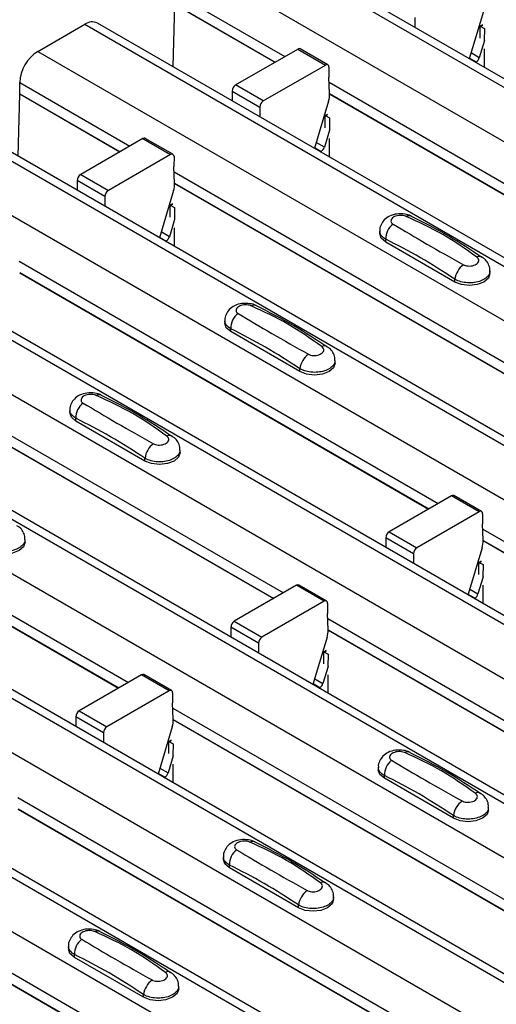
# Model space of a CAD drawing. Units: millimetres. Extents: x -10 to 1788, y 21 to 881.
# Drawn here: x 1235 to 1259, y 755 to 806 of the extents above; entities that cross this region are included whole.
import ezdxf

# ---------------------------------------------------------------- set-up
doc = ezdxf.new("R2010")
doc.units = ezdxf.units.MM
doc.layers.add('ARTICLE NUMBER', color=7, linetype='Continuous')

# ---------------------------------------------------------------- blocks, each defined once
blk = doc.blocks.new('1370166_001_ISO_view')
for p, q in [((358.687, -18.033), (-58.506, 222.807)), ((-59.156, 222.743), (358.037, -18.098)), ((-61.56, 221.355), (355.633, -19.485)), ((-62.479, 219.763), (-56.858, 216.518)), ((-62.561, 216.004), (-62.479, 219.185)), ((-62.479, 219.197), (-57.347, 216.235)), ((-62.479, 219.185), (-57.358, 216.229)), ((-46.7, 218.82), (-47.423, 216.41)), ((-50.209, 218.517), (-50.205, 218.015)), ((-69.479, 216.783), (-67.075, 218.171)), ((-67.075, 218.171), (350.118, -22.669)), ((350.768, -22.605), (-66.425, 218.235)), ((-46.871, 217.461), (-46.866, 218.058)), ((-46.751, 218.14), (-46.866, 218.078)), ((-46.866, 218.068), (-46.743, 218.134)), ((-46.866, 218.058), (-46.735, 218.129)), ((-46.866, 218.078), (-46.653, 217.96)), ((-46.866, 218.068), (-46.866, 218.078)), ((-46.866, 218.058), (-46.866, 218.068)), ((-46.653, 217.96), (-46.659, 217.338)), ((-46.651, 217.334), (-46.913, 216.465)), ((-69.479, 216.783), (347.714, -24.057)), ((-59.366, 215.07), (-56.187, 216.905)), ((-56.187, 216.905), (-54.773, 216.088)), ((-54.648, 216.1), (-56.062, 216.917)), ((-46.662, 216.911), (-46.67, 215.975)), ((-47.414, 216.441), (-47.076, 216.245)), ((-46.913, 216.465), (-47.334, 216.708)), ((-57.952, 214.253), (-54.773, 216.088)), ((-54.596, 215.984), (-54.601, 215.473)), ((-47.107, 216.227), (-47.076, 216.245)), ((-54.565, 214.634), (-54.601, 215.473)), ((-70.399, 214.625), (-70.399, 215.191)), ((-70.399, 215.191), (-64.777, 211.946)), ((-59.543, 214.761), (-59.539, 214.26)), ((-59.543, 214.761), (-58.129, 213.945)), ((-57.952, 214.253), (-59.366, 215.07)), ((-54.589, 215.208), (-33.17, 202.843)), ((-70.48, 211.432), (-70.399, 214.613)), ((-70.399, 214.625), (-65.267, 211.663)), ((-70.399, 214.613), (-65.278, 211.657)), ((-54.619, 214.248), (-55.343, 211.838)), ((-54.565, 214.629), (-33.659, 202.56)), ((-54.565, 214.616), (-33.67, 202.554)), ((-58.129, 213.945), (-58.124, 213.443)), ((-74.995, 213.599), (342.198, -27.241)), ((342.848, -27.177), (-74.345, 213.663)), ((-54.791, 212.889), (-54.786, 213.486)), ((-54.786, 213.486), (-54.655, 213.557)), ((-54.786, 213.486), (-54.785, 213.496)), ((-54.67, 213.568), (-54.785, 213.506)), ((-54.785, 213.496), (-54.662, 213.562)), ((-54.785, 213.506), (-54.573, 213.388)), ((-54.785, 213.496), (-54.785, 213.506)), ((-54.573, 213.388), (-54.578, 212.767)), ((-54.571, 212.762), (-54.832, 211.893)), ((-64.107, 212.333), (-67.286, 210.498)), ((-64.107, 212.333), (-62.693, 211.516)), ((-62.568, 211.529), (-63.982, 212.345)), ((-54.582, 212.34), (-54.59, 211.403)), ((-77.399, 212.211), (339.794, -28.629)), ((-55.334, 211.869), (-54.995, 211.673)), ((-54.832, 211.893), (-55.254, 212.136)), ((-62.693, 211.516), (-65.871, 209.681)), ((-62.516, 211.412), (-62.52, 210.901)), ((-55.027, 211.655), (-54.995, 211.673)), ((-62.485, 210.062), (-62.52, 210.901)), ((-67.286, 210.498), (-65.871, 209.681)), ((-62.509, 210.636), (-41.089, 198.271)), ((-67.462, 210.19), (-67.458, 209.688)), ((-66.048, 209.373), (-67.462, 210.19)), ((-62.485, 210.057), (-41.579, 197.988)), ((-62.484, 210.044), (-41.59, 197.982)), ((-66.048, 209.373), (-66.044, 208.871)), ((-62.539, 209.676), (-63.263, 207.266)), ((-82.914, 209.027), (334.279, -31.813)), ((334.929, -31.749), (-82.264, 209.092)), ((-62.71, 208.317), (-62.705, 208.914)), ((-62.59, 208.996), (-62.705, 208.934)), ((-62.705, 208.924), (-62.582, 208.991)), ((-62.705, 208.914), (-62.575, 208.985)), ((-62.705, 208.934), (-62.493, 208.816)), ((-62.705, 208.924), (-62.705, 208.934)), ((-62.705, 208.914), (-62.705, 208.924)), ((-62.493, 208.816), (-62.498, 208.195)), ((-62.491, 208.191), (-62.752, 207.321)), ((-62.501, 207.768), (-62.509, 206.831)), ((-85.319, 207.639), (331.874, -33.201)), ((-63.253, 207.297), (-62.915, 207.101)), ((-62.752, 207.321), (-63.173, 207.564)), ((-52.003, 207.611), (-52.003, 207.476)), ((-62.946, 207.083), (-62.915, 207.101)), ((-51.696, 207.047), (-51.696, 207.191)), ((-48.16, 205.006), (-51.696, 207.047)), ((-70.429, 206.064), (-49.009, 193.699)), ((-70.404, 205.485), (-49.499, 193.416)), ((-70.404, 205.472), (-49.509, 193.41)), ((-46.368, 205.435), (-46.368, 205.57)), ((-48.16, 205.006), (-48.16, 205.15)), ((-90.834, 204.455), (326.359, -36.385)), ((327.009, -36.321), (-90.184, 204.52)), ((-93.238, 203.067), (323.955, -37.773)), ((-59.923, 203.039), (-59.923, 202.904)), ((-59.615, 202.475), (-59.615, 202.619)), ((-56.08, 200.434), (-59.615, 202.475)), ((-78.348, 201.493), (-56.928, 189.127)), ((-78.324, 200.913), (-57.418, 188.844)), ((-78.323, 200.9), (-57.429, 188.838)), ((-54.287, 200.863), (-54.287, 200.998)), ((-56.08, 200.434), (-56.08, 200.578)), ((-98.754, 199.883), (318.439, -40.957)), ((319.089, -40.893), (-98.104, 199.948)), ((-101.158, 198.495), (316.035, -42.345)), ((-67.842, 198.467), (-67.842, 198.332)), ((-67.535, 197.904), (-67.535, 198.047)), ((-63.999, 195.863), (-67.535, 197.904)), ((-86.268, 196.921), (-64.848, 184.555)), ((-86.243, 196.341), (-65.338, 184.272)), ((-86.243, 196.328), (-65.348, 184.266)), ((-62.207, 196.291), (-62.207, 196.426)), ((-63.999, 195.863), (-63.999, 196.006)), ((-106.673, 195.311), (310.52, -45.529)), ((311.17, -45.465), (-106.023, 195.376)), ((-109.077, 193.924), (308.116, -46.917)), ((-48.339, 194.086), (-51.517, 192.251)), ((-46.924, 193.269), (-48.339, 194.086)), ((-46.799, 193.282), (-48.214, 194.098)), ((-46.924, 193.269), (-50.103, 191.435)), ((-46.748, 193.165), (-46.752, 192.655)), ((-46.716, 191.816), (-46.752, 192.655)), ((-51.517, 192.251), (-50.103, 191.435)), ((-46.741, 192.39), (-25.321, 180.024)), ((-70.126, 191.719), (-70.126, 191.854)), ((-51.694, 191.943), (-51.69, 191.441)), ((-50.28, 191.126), (-51.694, 191.943)), ((-46.716, 191.81), (-25.81, 179.741)), ((-46.716, 191.797), (-25.821, 179.735)), ((-50.28, 191.126), (-50.276, 190.625)), ((-46.771, 191.43), (-47.494, 189.019)), ((-46.942, 190.071), (-46.937, 190.667)), ((-46.937, 190.667), (-46.806, 190.738)), ((-46.937, 190.667), (-46.936, 190.677)), ((-46.822, 190.749), (-46.936, 190.687)), ((-46.936, 190.677), (-46.813, 190.744)), ((-46.936, 190.687), (-46.724, 190.57)), ((-46.936, 190.677), (-46.936, 190.687)), ((-46.724, 190.57), (-46.729, 189.948)), ((-46.722, 189.944), (-46.983, 189.074)), ((-56.258, 189.514), (-59.437, 187.679)), ((-54.844, 188.698), (-56.258, 189.514)), ((-54.719, 188.71), (-56.133, 189.526)), ((-47.405, 189.317), (-46.983, 189.074)), ((-46.733, 189.521), (-46.741, 188.584)), ((-54.844, 188.698), (-58.023, 186.863)), ((-54.667, 188.594), (-54.671, 188.083)), ((-47.146, 188.855), (-47.485, 189.05)), ((-47.178, 188.836), (-47.146, 188.855)), ((-59.437, 187.679), (-58.023, 186.863)), ((-54.636, 187.244), (-54.671, 188.083)), ((-54.66, 187.818), (-33.24, 175.452)), ((-59.614, 187.371), (-59.609, 186.869)), ((-58.199, 186.555), (-59.614, 187.371)), ((-54.636, 187.238), (-33.73, 175.17)), ((-54.635, 187.225), (-33.741, 175.163)), ((-54.69, 186.858), (-55.414, 184.447)), ((-58.199, 186.555), (-58.195, 186.053)), ((-54.861, 185.499), (-54.856, 186.095)), ((-54.741, 186.178), (-54.856, 186.115)), ((-54.856, 186.105), (-54.733, 186.172)), ((-54.856, 186.095), (-54.726, 186.166)), ((-54.856, 186.115), (-54.644, 185.998)), ((-54.856, 186.105), (-54.856, 186.115)), ((-54.856, 186.095), (-54.856, 186.105)), ((-54.644, 185.998), (-54.649, 185.376)), ((-54.642, 185.372), (-54.903, 184.502)), ((-64.178, 184.942), (-67.356, 183.107)), ((-62.764, 184.126), (-64.178, 184.942)), ((-62.639, 184.138), (-64.053, 184.955)), ((-55.324, 184.745), (-54.903, 184.502)), ((-54.653, 184.949), (-54.661, 184.012)), ((-62.764, 184.126), (-65.942, 182.291)), ((-55.066, 184.283), (-55.404, 184.478)), ((-55.097, 184.265), (-55.066, 184.283)), ((-62.587, 184.022), (-62.591, 183.511)), ((-67.356, 183.107), (-65.942, 182.291)), ((-62.556, 182.672), (-62.591, 183.511)), ((-62.58, 183.246), (-41.16, 170.88)), ((-67.533, 182.799), (-67.529, 182.297)), ((-66.119, 181.983), (-67.533, 182.799)), ((-62.555, 182.666), (-41.65, 170.598)), ((-62.555, 182.654), (-41.66, 170.591)), ((-62.61, 182.286), (-63.333, 179.875)), ((-66.119, 181.983), (-66.115, 181.481)), ((-62.661, 181.606), (-62.776, 181.543)), ((-62.776, 181.533), (-62.653, 181.6)), ((-62.776, 181.523), (-62.645, 181.594)), ((-62.781, 180.927), (-62.776, 181.523)), ((-62.776, 181.543), (-62.563, 181.426)), ((-62.776, 181.533), (-62.776, 181.543)), ((-62.776, 181.523), (-62.776, 181.533)), ((-62.563, 181.426), (-62.569, 180.804)), ((-62.561, 180.8), (-62.822, 179.93)), ((-63.244, 180.174), (-62.822, 179.93)), ((-62.572, 180.377), (-62.58, 179.44)), ((-52.074, 180.22), (-52.074, 180.085)), ((-62.985, 179.711), (-63.324, 179.906)), ((-63.017, 179.693), (-62.985, 179.711)), ((-51.766, 179.657), (-51.766, 179.801)), ((-48.231, 177.616), (-51.766, 179.657)), ((-70.499, 178.674), (-49.079, 166.308)), ((-70.475, 178.094), (-49.569, 166.026)), ((-70.475, 178.082), (-49.58, 166.02)), ((-46.438, 178.044), (-46.438, 178.179)), ((-48.231, 177.616), (-48.231, 177.76)), ((-59.993, 175.648), (-59.993, 175.514)), ((-59.686, 175.085), (-59.686, 175.229)), ((-56.15, 173.044), (-59.686, 175.085)), ((-78.419, 174.102), (-56.999, 161.737)), ((-78.394, 173.522), (-57.489, 161.454)), ((-78.394, 173.51), (-57.5, 161.448)), ((-54.358, 173.473), (-54.358, 173.607)), ((-56.15, 173.044), (-56.15, 173.188)), ((-67.913, 171.076), (-67.913, 170.942)), ((-67.606, 170.513), (-67.606, 170.657)), ((-64.07, 168.472), (-67.606, 170.513)), ((-62.278, 168.901), (-62.278, 169.035)), ((-64.07, 168.472), (-64.07, 168.616))]:
    blk.add_line(p, q)
at = {"flags": 128}
for points in [[(-51.696, 207.047), (-51.923, 207.244), (-52.003, 207.476)], [(-46.368, 205.435), (-46.448, 205.203), (-46.675, 205.006), (-47.016, 204.875), (-47.418, 204.829), (-47.819, 204.875), (-48.16, 205.006)], [(-59.615, 202.475), (-59.843, 202.672), (-59.923, 202.904)], [(-54.287, 200.863), (-54.367, 200.631), (-54.595, 200.434), (-54.935, 200.303), (-55.337, 200.257), (-55.739, 200.303), (-56.08, 200.434)], [(-67.535, 197.904), (-67.762, 198.1), (-67.842, 198.332)], [(-62.207, 196.291), (-62.287, 196.059), (-62.514, 195.863), (-62.855, 195.731), (-63.257, 195.685), (-63.659, 195.731), (-63.999, 195.863)], [(-70.126, 191.719), (-70.206, 191.487), (-70.434, 191.291), (-70.775, 191.159), (-71.176, 191.113), (-71.578, 191.159), (-71.919, 191.291)], [(-51.766, 179.657), (-51.994, 179.854), (-52.074, 180.085)], [(-46.438, 178.044), (-46.518, 177.812), (-46.746, 177.616), (-47.087, 177.484), (-47.488, 177.438), (-47.89, 177.484), (-48.231, 177.616)], [(-59.686, 175.085), (-59.914, 175.282), (-59.993, 175.514)], [(-54.358, 173.473), (-54.438, 173.241), (-54.665, 173.044), (-55.006, 172.913), (-55.408, 172.866), (-55.81, 172.913), (-56.15, 173.044)], [(-67.606, 170.513), (-67.833, 170.71), (-67.913, 170.942)], [(-62.278, 168.901), (-62.357, 168.669), (-62.585, 168.472), (-62.926, 168.341), (-63.328, 168.295), (-63.729, 168.341), (-64.07, 168.472)]]:
    blk.add_lwpolyline(points, dxfattribs=at)
for centre, radius, start, end in [((-66.694, 217.639), 0.654, 65.6929, 125.6176), ((-68.403, 215.1), 1.998, 122.6055, 177.3945), ((-56.114, 216.802), 0.126, 65.6594, 125.651), ((-47.287, 216.573), 0.39, 302.8432, 343.9062), ((-54.704, 216.003), 0.109, 349.9747, 129.0695), ((-59.159, 214.746), 0.384, 122.5782, 177.7368), ((-70.881, 214.625), 0.482, 358.5284, 359.9945), ((-57.745, 213.93), 0.384, 122.5782, 177.7368), ((-55.75, 214.604), 1.185, 342.5436, 1.4643), ((-64.034, 212.231), 0.126, 65.6594, 125.651), ((-55.206, 212.001), 0.39, 302.8432, 343.9062), ((-62.624, 211.431), 0.109, 349.9747, 129.0695), ((-67.079, 210.174), 0.384, 122.5782, 177.7368), ((-63.67, 210.032), 1.185, 342.5436, 1.4643), ((-65.665, 209.358), 0.384, 122.5782, 177.7368), ((-50.509, 208.084), 0.308, 64.7162, 116.8746), ((-50.738, 207.211), 0.958, 127.7065, 181.2007), ((-63.126, 207.429), 0.39, 302.8432, 343.9062), ((-46.909, 206.049), 0.269, 58.0985, 120.7288), ((-47.089, 205.017), 1.079, 125.9626, 172.9), ((-58.428, 203.512), 0.308, 64.7162, 116.8746), ((-58.657, 202.639), 0.958, 127.7065, 181.2007), ((-54.829, 201.477), 0.269, 58.0985, 120.7288), ((-55.009, 200.445), 1.079, 125.9626, 172.9), ((-66.348, 198.94), 0.308, 64.7162, 116.8746), ((-66.577, 198.067), 0.958, 127.7065, 181.2007), ((-62.749, 196.905), 0.269, 58.0985, 120.7288), ((-62.928, 195.873), 1.079, 125.9626, 172.9), ((-48.265, 193.984), 0.126, 65.6594, 125.651), ((-46.855, 193.185), 0.109, 349.9747, 129.0695), ((-51.311, 191.928), 0.384, 122.5782, 177.7368), ((-47.901, 191.785), 1.185, 342.5436, 1.4643), ((-49.896, 191.111), 0.384, 122.5782, 177.7368), ((-56.185, 189.412), 0.126, 65.6594, 125.651), ((-54.775, 188.613), 0.109, 349.9747, 129.0695), ((-47.358, 189.182), 0.39, 302.8432, 343.9062), ((-59.23, 187.356), 0.384, 122.5782, 177.7368), ((-55.821, 187.213), 1.185, 342.5436, 1.4643), ((-57.816, 186.539), 0.384, 122.5782, 177.7368), ((-64.105, 184.84), 0.126, 65.6594, 125.651), ((-62.695, 184.041), 0.109, 349.9747, 129.0695), ((-55.277, 184.61), 0.39, 302.8432, 343.9062), ((-67.15, 182.784), 0.384, 122.5782, 177.7368), ((-63.74, 182.642), 1.185, 342.5436, 1.4643), ((-65.736, 181.967), 0.384, 122.5782, 177.7368), ((-50.809, 179.821), 0.958, 127.7065, 181.2007), ((-50.579, 180.694), 0.308, 64.7162, 116.8746), ((-63.197, 180.038), 0.39, 302.8432, 343.9062), ((-46.98, 178.658), 0.269, 58.0985, 120.7288), ((-47.16, 177.626), 1.079, 125.9626, 172.9), ((-58.499, 176.122), 0.308, 64.7162, 116.8746), ((-58.728, 175.249), 0.958, 127.7065, 181.2007), ((-54.9, 174.086), 0.269, 58.0985, 120.7288), ((-55.079, 173.054), 1.079, 125.9626, 172.9), ((-66.419, 171.55), 0.308, 64.7162, 116.8746), ((-66.648, 170.677), 0.958, 127.7065, 181.2007), ((-62.819, 169.515), 0.269, 58.0985, 120.7288), ((-62.999, 168.482), 1.079, 125.9626, 172.9)]:
    blk.add_arc(centre, radius, start, end)
for points, knots in [([(-50.384, 208.36), (-50.394, 208.367), (-50.489, 208.434), (-50.745, 208.485), (-51.125, 208.502), (-51.494, 208.394), (-51.778, 208.196), (-51.945, 207.937), (-52.019, 207.727), (-51.999, 207.619), (-51.997, 207.608)], [0, 0, 0, 0, 0.017578, 0.169703, 0.357066, 0.540989, 0.700936, 0.844184, 0.98326, 1, 1, 1, 1]), ([(-50.648, 208.359), (-50.659, 208.364), (-50.707, 208.384), (-50.811, 208.408), (-50.96, 208.416), (-51.111, 208.398), (-51.248, 208.352), (-51.355, 208.284), (-51.419, 208.201), (-51.435, 208.113), (-51.406, 208.03), (-51.351, 207.989), (-51.324, 207.969)], [0, 0, 0, 0, 0.032112, 0.133594, 0.239684, 0.349692, 0.462127, 0.575173, 0.686937, 0.79559, 0.90006, 1, 1, 1, 1]), ([(-47.047, 206.28), (-47.612, 206.681), (-48.738, 207.48), (-50.012, 208.067), (-50.648, 208.359)], [0, 0, 0, 0, 0.501404, 1, 1, 1, 1]), ([(-46.78, 206.261), (-47.344, 206.637), (-48.542, 207.434), (-49.745, 208.036), (-50.381, 208.355)], [0, 0, 0, 0, 0.471228, 1, 1, 1, 1]), ([(-51.324, 207.969), (-50.759, 207.632), (-49.633, 206.96), (-48.358, 206.246), (-47.723, 205.89)], [0, 0, 0, 0, 0.5014018, 1, 1, 1, 1]), ([(-51.696, 207.191), (-51.769, 207.242), (-51.916, 207.342), (-52.008, 207.497), (-51.994, 207.587), (-51.99, 207.609)], [0, 0, 0, 0, 0.429353, 0.859135, 1, 1, 1, 1]), ([(-48.16, 205.15), (-48.748, 205.529), (-49.926, 206.289), (-51.105, 206.89), (-51.696, 207.191)], [0, 0, 0, 0, 0.4986, 1, 1, 1, 1]), ([(-47.723, 205.89), (-47.711, 205.884), (-47.664, 205.858), (-47.56, 205.828), (-47.411, 205.818), (-47.26, 205.837), (-47.123, 205.884), (-47.016, 205.952), (-46.952, 206.034), (-46.936, 206.121), (-46.964, 206.207), (-47.02, 206.256), (-47.047, 206.28)], [0, 0, 0, 0, 0.032112, 0.133595, 0.239686, 0.349694, 0.462129, 0.575174, 0.686936, 0.79559, 0.90006, 1, 1, 1, 1]), ([(-46.381, 205.57), (-46.379, 205.621), (-46.372, 205.765), (-46.472, 205.984), (-46.615, 206.173), (-46.737, 206.249), (-46.783, 206.277)], [0, 0, 0, 0, 0.175864, 0.501829, 0.812652, 1, 1, 1, 1]), ([(-46.381, 205.57), (-46.381, 205.524), (-46.38, 205.41), (-46.515, 205.241), (-46.75, 205.086), (-47.066, 204.986), (-47.42, 204.952), (-47.773, 204.989), (-48.019, 205.07), (-48.132, 205.134), (-48.16, 205.15)], [0, 0, 0, 0, 0.094972, 0.2380494, 0.3812091, 0.5243725, 0.6675369, 0.8106431, 0.9534917, 1, 1, 1, 1]), ([(-58.304, 203.788), (-58.314, 203.795), (-58.409, 203.862), (-58.665, 203.913), (-59.045, 203.93), (-59.414, 203.822), (-59.697, 203.624), (-59.865, 203.366), (-59.938, 203.155), (-59.918, 203.047), (-59.916, 203.036)], [0, 0, 0, 0, 0.017578, 0.169703, 0.357066, 0.540989, 0.700936, 0.844184, 0.98326, 1, 1, 1, 1]), ([(-58.568, 203.787), (-58.579, 203.792), (-58.627, 203.812), (-58.731, 203.836), (-58.879, 203.844), (-59.031, 203.826), (-59.168, 203.781), (-59.274, 203.712), (-59.339, 203.629), (-59.355, 203.541), (-59.326, 203.458), (-59.271, 203.417), (-59.243, 203.397)], [0, 0, 0, 0, 0.032112, 0.133594, 0.239684, 0.349692, 0.462127, 0.575173, 0.686937, 0.79559, 0.90006, 1, 1, 1, 1]), ([(-54.967, 201.709), (-55.531, 202.109), (-56.657, 202.908), (-57.932, 203.495), (-58.568, 203.787)], [0, 0, 0, 0, 0.501404, 1, 1, 1, 1]), ([(-54.699, 201.689), (-55.264, 202.065), (-56.461, 202.862), (-57.664, 203.464), (-58.301, 203.783)], [0, 0, 0, 0, 0.471228, 1, 1, 1, 1]), ([(-59.243, 203.397), (-58.679, 203.06), (-57.553, 202.388), (-56.278, 201.674), (-55.642, 201.318)], [0, 0, 0, 0, 0.5014018, 1, 1, 1, 1]), ([(-59.615, 202.619), (-59.689, 202.67), (-59.836, 202.771), (-59.927, 202.926), (-59.913, 203.015), (-59.91, 203.037)], [0, 0, 0, 0, 0.429353, 0.859135, 1, 1, 1, 1]), ([(-56.08, 200.578), (-56.667, 200.957), (-57.846, 201.717), (-59.024, 202.318), (-59.615, 202.619)], [0, 0, 0, 0, 0.4986, 1, 1, 1, 1]), ([(-55.642, 201.318), (-55.631, 201.312), (-55.583, 201.286), (-55.479, 201.256), (-55.331, 201.246), (-55.179, 201.265), (-55.042, 201.312), (-54.936, 201.38), (-54.871, 201.462), (-54.855, 201.55), (-54.884, 201.636), (-54.939, 201.685), (-54.967, 201.709)], [0, 0, 0, 0, 0.032112, 0.133595, 0.239686, 0.349694, 0.462129, 0.575174, 0.686936, 0.79559, 0.90006, 1, 1, 1, 1]), ([(-54.301, 200.998), (-54.298, 201.049), (-54.291, 201.194), (-54.392, 201.412), (-54.535, 201.601), (-54.657, 201.677), (-54.702, 201.705)], [0, 0, 0, 0, 0.175864, 0.501829, 0.812652, 1, 1, 1, 1]), ([(-54.3, 200.998), (-54.3, 200.952), (-54.3, 200.838), (-54.434, 200.669), (-54.67, 200.514), (-54.986, 200.414), (-55.34, 200.38), (-55.693, 200.417), (-55.938, 200.498), (-56.052, 200.562), (-56.08, 200.578)], [0, 0, 0, 0, 0.094972, 0.2380494, 0.3812091, 0.5243725, 0.6675369, 0.8106431, 0.9534917, 1, 1, 1, 1]), ([(-66.223, 199.217), (-66.233, 199.223), (-66.329, 199.29), (-66.584, 199.342), (-66.965, 199.359), (-67.333, 199.25), (-67.617, 199.052), (-67.784, 198.794), (-67.858, 198.583), (-67.838, 198.475), (-67.836, 198.464)], [0, 0, 0, 0, 0.017578, 0.169703, 0.357066, 0.540989, 0.700936, 0.844184, 0.98326, 1, 1, 1, 1]), ([(-66.487, 199.215), (-66.499, 199.22), (-66.546, 199.24), (-66.65, 199.264), (-66.799, 199.272), (-66.95, 199.254), (-67.087, 199.209), (-67.194, 199.14), (-67.258, 199.057), (-67.274, 198.969), (-67.246, 198.886), (-67.19, 198.845), (-67.163, 198.825)], [0, 0, 0, 0, 0.032112, 0.133594, 0.239684, 0.349692, 0.462127, 0.575173, 0.686937, 0.79559, 0.90006, 1, 1, 1, 1]), ([(-62.886, 197.137), (-63.451, 197.537), (-64.577, 198.336), (-65.852, 198.923), (-66.487, 199.215)], [0, 0, 0, 0, 0.501404, 1, 1, 1, 1]), ([(-62.619, 197.117), (-63.183, 197.493), (-64.381, 198.29), (-65.584, 198.892), (-66.22, 199.211)], [0, 0, 0, 0, 0.471228, 1, 1, 1, 1]), ([(-67.163, 198.825), (-66.598, 198.488), (-65.472, 197.816), (-64.198, 197.102), (-63.562, 196.746)], [0, 0, 0, 0, 0.501402, 1, 1, 1, 1]), ([(-67.535, 198.047), (-67.608, 198.098), (-67.755, 198.199), (-67.847, 198.354), (-67.833, 198.443), (-67.829, 198.465)], [0, 0, 0, 0, 0.429353, 0.859135, 1, 1, 1, 1]), ([(-63.999, 196.006), (-64.587, 196.385), (-65.765, 197.145), (-66.944, 197.746), (-67.535, 198.047)], [0, 0, 0, 0, 0.4986, 1, 1, 1, 1]), ([(-63.562, 196.746), (-63.551, 196.74), (-63.503, 196.715), (-63.399, 196.685), (-63.25, 196.674), (-63.099, 196.694), (-62.962, 196.74), (-62.855, 196.808), (-62.791, 196.89), (-62.775, 196.978), (-62.804, 197.064), (-62.859, 197.113), (-62.886, 197.137)], [0, 0, 0, 0, 0.032112, 0.133595, 0.239686, 0.349694, 0.462129, 0.575174, 0.686936, 0.79559, 0.90006, 1, 1, 1, 1]), ([(-62.22, 196.426), (-62.218, 196.477), (-62.211, 196.622), (-62.311, 196.84), (-62.454, 197.029), (-62.576, 197.105), (-62.622, 197.133)], [0, 0, 0, 0, 0.175864, 0.501829, 0.812652, 1, 1, 1, 1]), ([(-62.22, 196.426), (-62.22, 196.381), (-62.22, 196.266), (-62.354, 196.097), (-62.59, 195.942), (-62.905, 195.842), (-63.26, 195.808), (-63.613, 195.845), (-63.858, 195.926), (-63.971, 195.99), (-63.999, 196.006)], [0, 0, 0, 0, 0.094972, 0.2380494, 0.3812091, 0.5243725, 0.6675369, 0.8106431, 0.9534917, 1, 1, 1, 1]), ([(-70.14, 191.854), (-70.138, 191.905), (-70.13, 192.05), (-70.231, 192.268), (-70.374, 192.457), (-70.496, 192.533), (-70.542, 192.561)], [0, 0, 0, 0, 0.175864, 0.501829, 0.812652, 1, 1, 1, 1]), ([(-70.14, 191.854), (-70.14, 191.809), (-70.139, 191.695), (-70.273, 191.525), (-70.509, 191.37), (-70.825, 191.27), (-71.179, 191.236), (-71.532, 191.273), (-71.777, 191.354), (-71.891, 191.419), (-71.919, 191.434)], [0, 0, 0, 0, 0.094972, 0.2380494, 0.3812091, 0.5243725, 0.6675369, 0.8106431, 0.9534917, 1, 1, 1, 1]), ([(-50.455, 180.97), (-50.465, 180.977), (-50.56, 181.044), (-50.816, 181.095), (-51.196, 181.112), (-51.565, 181.004), (-51.848, 180.805), (-52.016, 180.547), (-52.089, 180.336), (-52.07, 180.229), (-52.067, 180.217)], [0, 0, 0, 0, 0.017578, 0.169703, 0.357066, 0.540989, 0.700936, 0.844184, 0.98326, 1, 1, 1, 1]), ([(-50.719, 180.969), (-50.73, 180.973), (-50.778, 180.993), (-50.882, 181.017), (-51.03, 181.026), (-51.182, 181.007), (-51.319, 180.962), (-51.425, 180.894), (-51.49, 180.81), (-51.506, 180.723), (-51.477, 180.639), (-51.422, 180.599), (-51.394, 180.579)], [0, 0, 0, 0, 0.032112, 0.133594, 0.239684, 0.349692, 0.462127, 0.575173, 0.686937, 0.79559, 0.90006, 1, 1, 1, 1]), ([(-51.394, 180.579), (-50.83, 180.241), (-49.704, 179.569), (-48.429, 178.856), (-47.794, 178.5)], [0, 0, 0, 0, 0.501402, 1, 1, 1, 1]), ([(-47.118, 178.89), (-47.682, 179.291), (-48.809, 180.09), (-50.083, 180.676), (-50.719, 180.969)], [0, 0, 0, 0, 0.501404, 1, 1, 1, 1]), ([(-46.85, 178.871), (-47.415, 179.246), (-48.612, 180.044), (-49.815, 180.646), (-50.452, 180.964)], [0, 0, 0, 0, 0.471228, 1, 1, 1, 1]), ([(-51.766, 179.801), (-51.84, 179.851), (-51.987, 179.952), (-52.078, 180.107), (-52.064, 180.196), (-52.061, 180.219)], [0, 0, 0, 0, 0.429353, 0.859135, 1, 1, 1, 1]), ([(-48.231, 177.76), (-48.818, 178.139), (-49.997, 178.899), (-51.175, 179.499), (-51.766, 179.801)], [0, 0, 0, 0, 0.4986, 1, 1, 1, 1]), ([(-47.794, 178.5), (-47.782, 178.494), (-47.734, 178.468), (-47.631, 178.438), (-47.482, 178.428), (-47.33, 178.447), (-47.193, 178.493), (-47.087, 178.561), (-47.022, 178.643), (-47.006, 178.731), (-47.035, 178.817), (-47.091, 178.866), (-47.118, 178.89)], [0, 0, 0, 0, 0.032112, 0.133595, 0.239686, 0.349694, 0.462129, 0.575174, 0.686936, 0.79559, 0.90006, 1, 1, 1, 1]), ([(-46.452, 178.179), (-46.449, 178.23), (-46.442, 178.375), (-46.543, 178.593), (-46.686, 178.783), (-46.808, 178.858), (-46.854, 178.886)], [0, 0, 0, 0, 0.175864, 0.501829, 0.812652, 1, 1, 1, 1]), ([(-46.452, 178.179), (-46.451, 178.134), (-46.451, 178.02), (-46.585, 177.85), (-46.821, 177.695), (-47.137, 177.595), (-47.491, 177.561), (-47.844, 177.598), (-48.089, 177.679), (-48.203, 177.744), (-48.231, 177.76)], [0, 0, 0, 0, 0.094972, 0.238049, 0.381209, 0.524372, 0.667537, 0.810643, 0.953492, 1, 1, 1, 1]), ([(-58.374, 176.398), (-58.384, 176.405), (-58.48, 176.472), (-58.735, 176.523), (-59.116, 176.54), (-59.484, 176.432), (-59.768, 176.234), (-59.935, 175.975), (-60.009, 175.764), (-59.989, 175.657), (-59.987, 175.645)], [0, 0, 0, 0, 0.017578, 0.169703, 0.357066, 0.540989, 0.700936, 0.844184, 0.98326, 1, 1, 1, 1]), ([(-58.638, 176.397), (-58.65, 176.402), (-58.697, 176.421), (-58.801, 176.445), (-58.95, 176.454), (-59.101, 176.435), (-59.238, 176.39), (-59.345, 176.322), (-59.409, 176.238), (-59.426, 176.151), (-59.397, 176.067), (-59.341, 176.027), (-59.314, 176.007)], [0, 0, 0, 0, 0.032112, 0.133594, 0.239684, 0.349692, 0.462127, 0.575173, 0.686937, 0.79559, 0.90006, 1, 1, 1, 1]), ([(-55.037, 174.318), (-55.602, 174.719), (-56.728, 175.518), (-58.003, 176.104), (-58.638, 176.397)], [0, 0, 0, 0, 0.501404, 1, 1, 1, 1]), ([(-54.77, 174.299), (-55.334, 174.674), (-56.532, 175.472), (-57.735, 176.074), (-58.371, 176.392)], [0, 0, 0, 0, 0.471228, 1, 1, 1, 1]), ([(-59.686, 175.229), (-59.759, 175.279), (-59.906, 175.38), (-59.998, 175.535), (-59.984, 175.625), (-59.98, 175.647)], [0, 0, 0, 0, 0.4293525, 0.8591349, 1, 1, 1, 1]), ([(-59.314, 176.007), (-58.749, 175.67), (-57.623, 174.997), (-56.349, 174.284), (-55.713, 173.928)], [0, 0, 0, 0, 0.501402, 1, 1, 1, 1]), ([(-56.15, 173.188), (-56.738, 173.567), (-57.917, 174.327), (-59.095, 174.927), (-59.686, 175.229)], [0, 0, 0, 0, 0.4986, 1, 1, 1, 1]), ([(-55.713, 173.928), (-55.702, 173.922), (-55.654, 173.896), (-55.55, 173.866), (-55.401, 173.856), (-55.25, 173.875), (-55.113, 173.921), (-55.007, 173.989), (-54.942, 174.072), (-54.926, 174.159), (-54.955, 174.245), (-55.01, 174.294), (-55.037, 174.318)], [0, 0, 0, 0, 0.032112, 0.133595, 0.239686, 0.349694, 0.462129, 0.575174, 0.686936, 0.79559, 0.90006, 1, 1, 1, 1]), ([(-54.372, 173.607), (-54.369, 173.658), (-54.362, 173.803), (-54.462, 174.022), (-54.606, 174.211), (-54.727, 174.286), (-54.773, 174.315)], [0, 0, 0, 0, 0.175864, 0.501829, 0.812652, 1, 1, 1, 1]), ([(-54.371, 173.608), (-54.371, 173.562), (-54.371, 173.448), (-54.505, 173.278), (-54.741, 173.124), (-55.056, 173.023), (-55.411, 172.989), (-55.764, 173.026), (-56.009, 173.107), (-56.123, 173.172), (-56.15, 173.188)], [0, 0, 0, 0, 0.094972, 0.238049, 0.381209, 0.524372, 0.667537, 0.810643, 0.953492, 1, 1, 1, 1]), ([(-66.294, 171.826), (-66.304, 171.833), (-66.399, 171.9), (-66.655, 171.951), (-67.035, 171.968), (-67.404, 171.86), (-67.688, 171.662), (-67.855, 171.403), (-67.929, 171.192), (-67.909, 171.085), (-67.907, 171.073)], [0, 0, 0, 0, 0.017578, 0.169703, 0.357066, 0.540989, 0.700936, 0.844184, 0.98326, 1, 1, 1, 1]), ([(-66.558, 171.825), (-66.569, 171.83), (-66.617, 171.849), (-66.721, 171.874), (-66.87, 171.882), (-67.021, 171.863), (-67.158, 171.818), (-67.264, 171.75), (-67.329, 171.666), (-67.345, 171.579), (-67.316, 171.496), (-67.261, 171.455), (-67.234, 171.435)], [0, 0, 0, 0, 0.032112, 0.133594, 0.239684, 0.349692, 0.462127, 0.575173, 0.686937, 0.79559, 0.90006, 1, 1, 1, 1]), ([(-62.957, 169.746), (-63.522, 170.147), (-64.648, 170.946), (-65.922, 171.532), (-66.558, 171.825)], [0, 0, 0, 0, 0.501404, 1, 1, 1, 1]), ([(-62.69, 169.727), (-63.254, 170.102), (-64.451, 170.9), (-65.655, 171.502), (-66.291, 171.82)], [0, 0, 0, 0, 0.471228, 1, 1, 1, 1]), ([(-67.606, 170.657), (-67.679, 170.707), (-67.826, 170.808), (-67.918, 170.963), (-67.903, 171.053), (-67.9, 171.075)], [0, 0, 0, 0, 0.4293525, 0.8591349, 1, 1, 1, 1]), ([(-67.234, 171.435), (-66.669, 171.098), (-65.543, 170.425), (-64.268, 169.712), (-63.633, 169.356)], [0, 0, 0, 0, 0.501402, 1, 1, 1, 1]), ([(-64.07, 168.616), (-64.658, 168.995), (-65.836, 169.755), (-67.015, 170.356), (-67.606, 170.657)], [0, 0, 0, 0, 0.4986, 1, 1, 1, 1]), ([(-63.633, 169.356), (-63.621, 169.35), (-63.574, 169.324), (-63.47, 169.294), (-63.321, 169.284), (-63.17, 169.303), (-63.033, 169.349), (-62.926, 169.417), (-62.862, 169.5), (-62.845, 169.587), (-62.874, 169.673), (-62.93, 169.722), (-62.957, 169.746)], [0, 0, 0, 0, 0.032112, 0.133595, 0.239686, 0.349694, 0.462129, 0.575174, 0.686936, 0.79559, 0.90006, 1, 1, 1, 1]), ([(-62.291, 169.036), (-62.289, 169.086), (-62.282, 169.231), (-62.382, 169.45), (-62.525, 169.639), (-62.647, 169.714), (-62.693, 169.743)], [0, 0, 0, 0, 0.175864, 0.501829, 0.812652, 1, 1, 1, 1]), ([(-62.291, 169.036), (-62.291, 168.99), (-62.29, 168.876), (-62.425, 168.706), (-62.66, 168.552), (-62.976, 168.451), (-63.33, 168.417), (-63.683, 168.455), (-63.929, 168.535), (-64.042, 168.6), (-64.07, 168.616)], [0, 0, 0, 0, 0.094972, 0.238049, 0.381209, 0.524372, 0.667537, 0.810643, 0.953492, 1, 1, 1, 1])]:
    blk.add_open_spline(points, degree=3, knots=knots)

msp = doc.modelspace()

# ---------------------------------------------------------------- block references
at = {"layer": 'ARTICLE NUMBER'}
msp.add_blockref('1370166_001_ISO_view', (1305.381, 587.345), dxfattribs=at)

doc.saveas('drawing.dxf')
